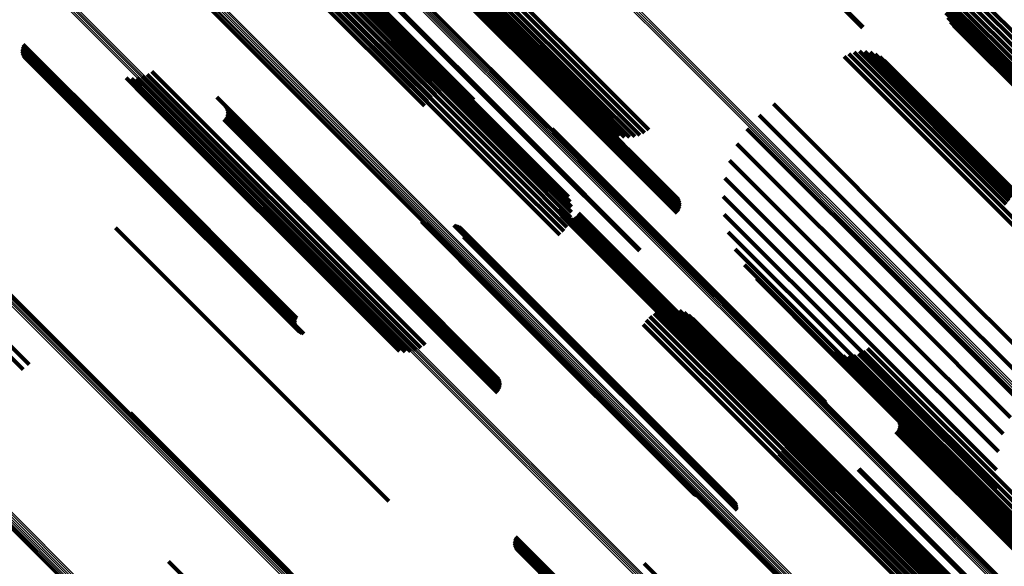
# Model space of a CAD drawing. Units: metres. Extents: x -7.86 to -6.78, y 0.52 to 1.61.
# Drawn here: x -7.25 to -7.2, y 0.96 to 0.98 of the extents above; entities that cross this region are included whole.
import ezdxf

# ---------------------------------------------------------------- set-up
doc = ezdxf.new("R2010")
doc.units = ezdxf.units.M
doc.linetypes.add('AUSGEZOGEN', pattern=[0])
doc.linetypes.add('VERDECKT2_S2', pattern=[0.036, 0.02, -0.016])
doc.layers.add('Standard', color=7, linetype='AUSGEZOGEN', lineweight=13)

msp = doc.modelspace()

# ---------------------------------------------------------------- linework, layer by layer
at = {"layer": 'Standard', "color": 253, "linetype": 'VERDECKT2_S2', "lineweight": 140, "transparency": 33554687}
for p, q in [((-7.233025, 0.992397), (-7.22131, 0.980682)), ((-7.233536, 0.991828), (-7.221817, 0.980109)), ((-7.233382, 0.992011), (-7.221665, 0.980294)), ((-7.23321, 0.992203), (-7.221494, 0.980487)), ((-7.233858, 0.991374), (-7.222129, 0.979645)), ((-7.233778, 0.991505), (-7.222053, 0.97978)), ((-7.23367, 0.991658), (-7.221948, 0.979936)), ((-7.233925, 0.991192), (-7.222188, 0.979455)), ((-7.233907, 0.991269), (-7.222174, 0.979536)), ((-7.233351, 0.990586), (-7.224834, 0.982069)), ((-7.233192, 0.990534), (-7.225445, 0.982787)), ((-7.23293, 0.99059), (-7.225933, 0.983593)), ((-7.232131, 0.989427), (-7.222737, 0.980033)), ((-7.213667, 0.989378), (-7.208026, 0.983737)), ((-7.213635, 0.98941), (-7.207993, 0.983768)), ((-7.231698, 0.988983), (-7.222822, 0.980107)), ((-7.231651, 0.988901), (-7.222852, 0.980101)), ((-7.231619, 0.988812), (-7.222891, 0.980084)), ((-7.237174, 0.988291), (-7.225462, 0.97658)), ((-7.23702, 0.988401), (-7.225305, 0.976686)), ((-7.236888, 0.988482), (-7.225169, 0.976763)), ((-7.236781, 0.988532), (-7.225058, 0.976809)), ((-7.231759, 0.988286), (-7.223259, 0.979786)), ((-7.231698, 0.988359), (-7.223191, 0.979852)), ((-7.231651, 0.988441), (-7.223123, 0.979913)), ((-7.231619, 0.98853), (-7.223057, 0.979969)), ((-7.231602, 0.988718), (-7.222939, 0.980055)), ((-7.231602, 0.988623), (-7.222995, 0.980017)), ((-7.237338, 0.987808), (-7.225824, 0.976293)), ((-7.237257, 0.988068), (-7.225637, 0.976448)), ((-7.23593, 0.987809), (-7.228132, 0.980011)), ((-7.235916, 0.987763), (-7.228337, 0.980185)), ((-7.237624, 0.987345), (-7.226214, 0.975935)), ((-7.237462, 0.987565), (-7.226018, 0.976121)), ((-7.236167, 0.987303), (-7.229351, 0.980488)), ((-7.23606, 0.987454), (-7.229082, 0.980476)), ((-7.235982, 0.987583), (-7.228819, 0.980421)), ((-7.235933, 0.987687), (-7.228568, 0.980323)), ((-7.23782, 0.987156), (-7.226406, 0.975742)), ((-7.23662, 0.986764), (-7.230118, 0.980261)), ((-7.236451, 0.986954), (-7.229876, 0.980379)), ((-7.236298, 0.987135), (-7.229618, 0.980455)), ((-7.236993, 0.986381), (-7.230528, 0.979916)), ((-7.236803, 0.986571), (-7.230337, 0.980106)), ((-7.233714, 0.986336), (-7.225211, 0.977833)), ((-7.233671, 0.986375), (-7.22517, 0.977875)), ((-7.203081, 0.986349), (-7.196123, 0.979392)), ((-7.237186, 0.986198), (-7.230686, 0.979698)), ((-7.203604, 0.985774), (-7.196678, 0.978848)), ((-7.203461, 0.985993), (-7.196489, 0.979021)), ((-7.203285, 0.986187), (-7.196303, 0.979204)), ((-7.203776, 0.985282), (-7.197042, 0.978549)), ((-7.203709, 0.985535), (-7.196864, 0.97869)), ((-7.2038, 0.985022), (-7.197209, 0.978431)), ((-7.203784, 0.984761), (-7.19736, 0.978337)), ((-7.203726, 0.984507), (-7.19749, 0.978271)), ((-7.203628, 0.984264), (-7.197597, 0.978234)), ((-7.203492, 0.984041), (-7.197678, 0.978227)), ((-7.203323, 0.983842), (-7.19773, 0.97825)), ((-7.251492, 0.9827), (-7.246444, 0.977651)), ((-7.251467, 0.982783), (-7.246384, 0.977701)), ((-7.251428, 0.982862), (-7.246323, 0.977756)), ((-7.251505, 0.982613), (-7.246499, 0.977607)), ((-7.251503, 0.982526), (-7.246549, 0.977572)), ((-7.251487, 0.98244), (-7.246592, 0.977545)), ((-7.251457, 0.982357), (-7.246627, 0.977527)), ((-7.251415, 0.982281), (-7.246654, 0.977519)), ((-7.251361, 0.982212), (-7.246671, 0.977522)), ((-7.251297, 0.982153), (-7.246678, 0.977534)), ((-7.208981, 0.982244), (-7.200942, 0.974205)), ((-7.208735, 0.98238), (-7.200762, 0.974407)), ((-7.20847, 0.982471), (-7.200602, 0.974603)), ((-7.208194, 0.982516), (-7.200465, 0.974788)), ((-7.207913, 0.982513), (-7.200355, 0.974955)), ((-7.207637, 0.982462), (-7.200277, 0.975101)), ((-7.207374, 0.982364), (-7.200231, 0.975221)), ((-7.207132, 0.982223), (-7.20022, 0.975311)), ((-7.251224, 0.982105), (-7.246675, 0.977556)), ((-7.251144, 0.982069), (-7.246663, 0.977587)), ((-7.25106, 0.982046), (-7.24664, 0.977627)), ((-7.206918, 0.982043), (-7.200243, 0.975368)), ((-7.246114, 0.981138), (-7.245086, 0.98011)), ((-7.245833, 0.981111), (-7.244984, 0.980261)), ((-7.245552, 0.981133), (-7.244853, 0.980434)), ((-7.245278, 0.981203), (-7.244697, 0.980622)), ((-7.245021, 0.981319), (-7.244522, 0.980819)), ((-7.244788, 0.981478), (-7.244332, 0.981021)), ((-7.244697, 0.980622), (-7.232975, 0.968899)), ((-7.244522, 0.980819), (-7.232801, 0.969099)), ((-7.244332, 0.981021), (-7.232612, 0.969301)), ((-7.22131, 0.980682), (-7.219087, 0.978459)), ((-7.245086, 0.98011), (-7.233355, 0.968379)), ((-7.244984, 0.980261), (-7.233256, 0.968534)), ((-7.244853, 0.980434), (-7.233128, 0.968709)), ((-7.241421, 0.980134), (-7.232029, 0.970741)), ((-7.222852, 0.980101), (-7.217509, 0.974759)), ((-7.222822, 0.980107), (-7.217556, 0.974841)), ((-7.221817, 0.980109), (-7.219809, 0.9781)), ((-7.221665, 0.980294), (-7.21955, 0.978179)), ((-7.221494, 0.980487), (-7.219307, 0.9783)), ((-7.24099, 0.979691), (-7.232114, 0.970815)), ((-7.240943, 0.979609), (-7.232143, 0.970809)), ((-7.223259, 0.979786), (-7.217617, 0.974144)), ((-7.223191, 0.979852), (-7.217556, 0.974217)), ((-7.223123, 0.979913), (-7.217509, 0.974299)), ((-7.223057, 0.979969), (-7.217476, 0.974388)), ((-7.222995, 0.980017), (-7.21746, 0.974481)), ((-7.222939, 0.980055), (-7.21746, 0.974576)), ((-7.222891, 0.980084), (-7.217476, 0.974669)), ((-7.222737, 0.980033), (-7.217989, 0.975285)), ((-7.222129, 0.979645), (-7.220614, 0.97813)), ((-7.222053, 0.97978), (-7.220349, 0.978076)), ((-7.221948, 0.979936), (-7.220078, 0.978065)), ((-7.212638, 0.979792), (-7.203872, 0.971027)), ((-7.240943, 0.979149), (-7.232415, 0.970621)), ((-7.24091, 0.97952), (-7.232183, 0.970792)), ((-7.24091, 0.979238), (-7.232349, 0.970677)), ((-7.240894, 0.979426), (-7.232231, 0.970764)), ((-7.240894, 0.979331), (-7.232287, 0.970725)), ((-7.222188, 0.979455), (-7.2211, 0.978367)), ((-7.222174, 0.979536), (-7.220867, 0.978228)), ((-7.213376, 0.979206), (-7.204519, 0.970349)), ((-7.241051, 0.978994), (-7.232551, 0.970494)), ((-7.24099, 0.979067), (-7.232483, 0.97056)), ((-7.224088, 0.978505), (-7.22127, 0.975687)), ((-7.224048, 0.978426), (-7.2213, 0.975678)), ((-7.224021, 0.978343), (-7.221338, 0.97566)), ((-7.224008, 0.978256), (-7.221384, 0.975632)), ((-7.214011, 0.97851), (-7.205191, 0.96969)), ((-7.246675, 0.977556), (-7.237082, 0.967962)), ((-7.246663, 0.977587), (-7.237002, 0.967926)), ((-7.24664, 0.977627), (-7.236918, 0.967904)), ((-7.246549, 0.977572), (-7.237361, 0.968383)), ((-7.246499, 0.977607), (-7.237362, 0.968471)), ((-7.246444, 0.977651), (-7.23735, 0.968557)), ((-7.246384, 0.977701), (-7.237324, 0.968641)), ((-7.246323, 0.977756), (-7.237286, 0.968719)), ((-7.225211, 0.977833), (-7.219572, 0.972193)), ((-7.22517, 0.977875), (-7.219529, 0.972233)), ((-7.214526, 0.977722), (-7.205871, 0.969066)), ((-7.246678, 0.977534), (-7.237155, 0.968011)), ((-7.246671, 0.977522), (-7.237219, 0.96807)), ((-7.246654, 0.977519), (-7.237273, 0.968139)), ((-7.246627, 0.977527), (-7.237315, 0.968215)), ((-7.246592, 0.977545), (-7.237345, 0.968298)), ((-7.225462, 0.97658), (-7.223079, 0.974196)), ((-7.225305, 0.976686), (-7.223088, 0.974469)), ((-7.225169, 0.976763), (-7.223142, 0.974736)), ((-7.225058, 0.976809), (-7.22324, 0.974991)), ((-7.214909, 0.976861), (-7.206542, 0.968493)), ((-7.226018, 0.976121), (-7.223319, 0.973422)), ((-7.225824, 0.976293), (-7.223196, 0.973666)), ((-7.225637, 0.976448), (-7.223115, 0.973926)), ((-7.226406, 0.975742), (-7.223678, 0.973014)), ((-7.226214, 0.975935), (-7.223481, 0.973203)), ((-7.221384, 0.975632), (-7.209866, 0.964114)), ((-7.221338, 0.97566), (-7.209879, 0.964201)), ((-7.2213, 0.975678), (-7.209906, 0.964284)), ((-7.22127, 0.975687), (-7.209946, 0.964362)), ((-7.215149, 0.97595), (-7.207186, 0.967986)), ((-7.215241, 0.975012), (-7.207788, 0.967559)), ((-7.223745, 0.974348), (-7.223586, 0.974189)), ((-7.223731, 0.974254), (-7.223636, 0.974159)), ((-7.2237, 0.974165), (-7.223676, 0.974141)), ((-7.223676, 0.974141), (-7.21166, 0.962124)), ((-7.223655, 0.974082), (-7.211692, 0.962119)), ((-7.223636, 0.974159), (-7.211618, 0.962142)), ((-7.223595, 0.974008), (-7.211713, 0.962125)), ((-7.223586, 0.974189), (-7.211567, 0.96217)), ((-7.222827, 0.97399), (-7.211418, 0.962581)), ((-7.222765, 0.974061), (-7.21135, 0.962647)), ((-7.222715, 0.974142), (-7.211282, 0.962709)), ((-7.215181, 0.974071), (-7.208331, 0.967221)), ((-7.200942, 0.974205), (-7.194839, 0.968102)), ((-7.200762, 0.974407), (-7.194593, 0.968238)), ((-7.230845, 0.97371), (-7.226867, 0.969732)), ((-7.230766, 0.973668), (-7.22686, 0.969762)), ((-7.230681, 0.97364), (-7.226842, 0.969801)), ((-7.230592, 0.973626), (-7.226814, 0.969847)), ((-7.229158, 0.973518), (-7.226291, 0.970651)), ((-7.229072, 0.973504), (-7.226264, 0.970696)), ((-7.228989, 0.973477), (-7.226246, 0.970734)), ((-7.223524, 0.973946), (-7.211722, 0.962143)), ((-7.223443, 0.973897), (-7.211719, 0.962173)), ((-7.223355, 0.973862), (-7.211705, 0.962212)), ((-7.223262, 0.973844), (-7.211679, 0.962261)), ((-7.223168, 0.973842), (-7.211643, 0.962317)), ((-7.223074, 0.973856), (-7.211597, 0.962379)), ((-7.222984, 0.973886), (-7.211543, 0.962445)), ((-7.222901, 0.973931), (-7.211483, 0.962513)), ((-7.246667, 0.973378), (-7.238167, 0.964878)), ((-7.228912, 0.973437), (-7.226238, 0.970763)), ((-7.228842, 0.973386), (-7.22624, 0.970783)), ((-7.228731, 0.973252), (-7.226273, 0.970794)), ((-7.228693, 0.973174), (-7.226304, 0.970785)), ((-7.228667, 0.97309), (-7.226343, 0.970766)), ((-7.228656, 0.973004), (-7.226389, 0.970737)), ((-7.214972, 0.973153), (-7.208801, 0.966982)), ((-7.228658, 0.972917), (-7.226442, 0.9707)), ((-7.214619, 0.972279), (-7.209187, 0.966847)), ((-7.214131, 0.971473), (-7.209479, 0.966821)), ((-7.203872, 0.971027), (-7.198496, 0.96565)), ((-7.232551, 0.970494), (-7.226909, 0.964852)), ((-7.232483, 0.97056), (-7.226848, 0.964925)), ((-7.232415, 0.970621), (-7.226801, 0.965007)), ((-7.232349, 0.970677), (-7.226768, 0.965096)), ((-7.232287, 0.970725), (-7.226752, 0.965189)), ((-7.232231, 0.970764), (-7.226752, 0.965284)), ((-7.232183, 0.970792), (-7.226768, 0.965378)), ((-7.232143, 0.970809), (-7.226801, 0.965467)), ((-7.232114, 0.970815), (-7.226848, 0.965549)), ((-7.232029, 0.970741), (-7.227279, 0.965991)), ((-7.226442, 0.9707), (-7.214516, 0.958775)), ((-7.226389, 0.970737), (-7.214514, 0.958862)), ((-7.226343, 0.970766), (-7.214525, 0.958948)), ((-7.226304, 0.970785), (-7.21455, 0.959031)), ((-7.226291, 0.970651), (-7.215016, 0.959376)), ((-7.226273, 0.970794), (-7.214589, 0.95911)), ((-7.226264, 0.970696), (-7.21493, 0.959362)), ((-7.226246, 0.970734), (-7.214847, 0.959335)), ((-7.22624, 0.970783), (-7.2147, 0.959243)), ((-7.226238, 0.970763), (-7.21477, 0.959295)), ((-7.213521, 0.970756), (-7.209669, 0.966904)), ((-7.204519, 0.970349), (-7.199234, 0.965064)), ((-7.226867, 0.969732), (-7.216703, 0.959568)), ((-7.22686, 0.969762), (-7.216624, 0.959526)), ((-7.226842, 0.969801), (-7.216539, 0.959498)), ((-7.226814, 0.969847), (-7.21645, 0.959484)), ((-7.205191, 0.96969), (-7.199869, 0.964368)), ((-7.232975, 0.968899), (-7.231136, 0.967061)), ((-7.232801, 0.969099), (-7.230879, 0.967177)), ((-7.232612, 0.969301), (-7.230646, 0.967336)), ((-7.218804, 0.968948), (-7.212858, 0.963001)), ((-7.218562, 0.969065), (-7.212691, 0.963194)), ((-7.218304, 0.969141), (-7.212543, 0.96338)), ((-7.218037, 0.969174), (-7.212417, 0.963554)), ((-7.217768, 0.969163), (-7.212317, 0.963711)), ((-7.217505, 0.969107), (-7.212246, 0.963848)), ((-7.217255, 0.969009), (-7.212205, 0.96396)), ((-7.205871, 0.969066), (-7.200384, 0.963579)), ((-7.253821, 0.968435), (-7.251436, 0.96605)), ((-7.253544, 0.968719), (-7.251133, 0.966307)), ((-7.233256, 0.968534), (-7.231691, 0.966969)), ((-7.233128, 0.968709), (-7.23141, 0.966991)), ((-7.219372, 0.968384), (-7.213423, 0.962435)), ((-7.219215, 0.968603), (-7.213229, 0.962617)), ((-7.219024, 0.968792), (-7.213039, 0.962807)), ((-7.217024, 0.968871), (-7.212196, 0.964044)), ((-7.216818, 0.968697), (-7.21222, 0.964099)), ((-7.206542, 0.968493), (-7.200767, 0.962719)), ((-7.233355, 0.968379), (-7.231972, 0.966995)), ((-7.207186, 0.967986), (-7.201007, 0.961807)), ((-7.207788, 0.967559), (-7.201099, 0.96087)), ((-7.209786, 0.967053), (-7.198619, 0.955886)), ((-7.209669, 0.966904), (-7.199378, 0.956614)), ((-7.209553, 0.966915), (-7.198614, 0.955976)), ((-7.208801, 0.966982), (-7.20083, 0.959011)), ((-7.208331, 0.967221), (-7.201039, 0.959929)), ((-7.208236, 0.966865), (-7.198137, 0.956766)), ((-7.207993, 0.966986), (-7.197969, 0.956962)), ((-7.207774, 0.967145), (-7.197786, 0.957158)), ((-7.209479, 0.966821), (-7.199989, 0.957331)), ((-7.2093, 0.966817), (-7.198577, 0.956094)), ((-7.209187, 0.966847), (-7.200477, 0.958137)), ((-7.209035, 0.966762), (-7.198508, 0.956235)), ((-7.208764, 0.966752), (-7.19841, 0.956398)), ((-7.208495, 0.966786), (-7.198285, 0.956576)), ((-7.238167, 0.964878), (-7.232525, 0.959236)), ((-7.245891, 0.963812), (-7.238871, 0.956792)), ((-7.212246, 0.963848), (-7.203363, 0.954965)), ((-7.21222, 0.964099), (-7.202676, 0.954555)), ((-7.212205, 0.96396), (-7.203113, 0.954867)), ((-7.212196, 0.964044), (-7.202882, 0.954729)), ((-7.206675, 0.963971), (-7.199312, 0.956608)), ((-7.245845, 0.963729), (-7.238901, 0.956785)), ((-7.245814, 0.963639), (-7.238941, 0.956767)), ((-7.212543, 0.96338), (-7.204162, 0.954999)), ((-7.212417, 0.963554), (-7.203895, 0.955032)), ((-7.212317, 0.963711), (-7.203626, 0.955021)), ((-7.211926, 0.963677), (-7.201519, 0.95327)), ((-7.211828, 0.963422), (-7.201637, 0.953231)), ((-7.206243, 0.963527), (-7.199418, 0.956703)), ((-7.206195, 0.963445), (-7.19945, 0.9567)), ((-7.206163, 0.963356), (-7.199493, 0.956686)), ((-7.213039, 0.962807), (-7.204882, 0.95465)), ((-7.212858, 0.963001), (-7.204662, 0.954806)), ((-7.212691, 0.963194), (-7.20442, 0.954923)), ((-7.211774, 0.963155), (-7.20178, 0.953162)), ((-7.211765, 0.962883), (-7.201944, 0.953062)), ((-7.206304, 0.96283), (-7.19987, 0.956396)), ((-7.206243, 0.962903), (-7.199802, 0.956462)), ((-7.206195, 0.962985), (-7.199733, 0.956523)), ((-7.206163, 0.963074), (-7.199666, 0.956577)), ((-7.206146, 0.963262), (-7.199544, 0.95666)), ((-7.206146, 0.963167), (-7.199602, 0.956623)), ((-7.213423, 0.962435), (-7.20523, 0.954242)), ((-7.213229, 0.962617), (-7.205073, 0.95446)), ((-7.211882, 0.962352), (-7.202316, 0.952785)), ((-7.211801, 0.962612), (-7.202124, 0.952935)), ((-7.211643, 0.962317), (-7.209025, 0.959699)), ((-7.211597, 0.962379), (-7.208932, 0.959714)), ((-7.211543, 0.962445), (-7.208842, 0.959744)), ((-7.211483, 0.962513), (-7.208759, 0.959789)), ((-7.211418, 0.962581), (-7.208685, 0.959848)), ((-7.21135, 0.962647), (-7.208622, 0.959919)), ((-7.211282, 0.962709), (-7.208573, 0.96)), ((-7.212168, 0.961889), (-7.20271, 0.952431)), ((-7.212006, 0.962109), (-7.202513, 0.952616)), ((-7.211722, 0.962143), (-7.209382, 0.959804)), ((-7.211719, 0.962173), (-7.209301, 0.959755)), ((-7.211713, 0.962125), (-7.209453, 0.959866)), ((-7.211705, 0.962212), (-7.209213, 0.95972)), ((-7.211692, 0.962119), (-7.209513, 0.95994)), ((-7.211679, 0.962261), (-7.20912, 0.959702)), ((-7.21166, 0.962124), (-7.209558, 0.960023)), ((-7.211618, 0.962142), (-7.209589, 0.960112)), ((-7.211567, 0.96217), (-7.209603, 0.960206)), ((-7.212364, 0.9617), (-7.202902, 0.952238)), ((-7.208258, 0.96088), (-7.201822, 0.954443)), ((-7.208215, 0.960919), (-7.201781, 0.954485)), ((-7.226037, 0.957244), (-7.222785, 0.953992)), ((-7.226011, 0.957327), (-7.222724, 0.954041)), ((-7.225972, 0.957406), (-7.222662, 0.954095)), ((-7.238941, 0.956767), (-7.231672, 0.949497)), ((-7.238901, 0.956785), (-7.231702, 0.949587)), ((-7.238871, 0.956792), (-7.231749, 0.94967)), ((-7.226049, 0.957157), (-7.222842, 0.95395)), ((-7.226047, 0.95707), (-7.222894, 0.953917)), ((-7.226031, 0.956984), (-7.222939, 0.953892)), ((-7.226001, 0.956901), (-7.222977, 0.953877)), ((-7.225959, 0.956825), (-7.223007, 0.953872)), ((-7.225905, 0.956756), (-7.223027, 0.953877)), ((-7.225841, 0.956697), (-7.223037, 0.953893)), ((-7.225768, 0.956649), (-7.223037, 0.953917)), ((-7.225688, 0.956613), (-7.223027, 0.953951)), ((-7.225604, 0.95659), (-7.223007, 0.953993)), ((-7.243926, 0.956128), (-7.242608, 0.954811)), ((-7.219332, 0.956022), (-7.209078, 0.945767))]:
    msp.add_line(p, q, dxfattribs=at)
at = {"layer": 'Standard', "color": 7, "linetype": 'AUSGEZOGEN', "lineweight": 13, "transparency": 33554687}
for points in [[(-7.333735, 1.098439), (-7.322126, 1.086829), (-7.310615, 1.075318), (-7.299103, 1.063806), (-7.287494, 1.052197), (-7.275795, 1.040498), (-7.264013, 1.028717), (-7.252159, 1.016862), (-7.240239, 1.004942), (-7.228264, 0.992967), (-7.216243, 0.980946), (-7.204187, 0.96889), (-7.192105, 0.956808), (-7.180009, 0.944712), (-7.167909, 0.932612), (-7.155818, 0.920521), (-7.143746, 0.908449), (-7.131706, 0.896409), (-7.119709, 0.884413), (-7.107769, 0.872472), (-7.095898, 0.860601), (-7.084107, 0.84881), (-7.07241, 0.837114), (-7.06082, 0.825523)], [(-7.333672, 1.098504), (-7.322062, 1.086894), (-7.310551, 1.075382), (-7.299039, 1.06387), (-7.287429, 1.052261), (-7.27573, 1.040561), (-7.263948, 1.028779), (-7.252093, 1.016924), (-7.240173, 1.005004), (-7.228197, 0.993029), (-7.216176, 0.981008), (-7.204119, 0.968951), (-7.192037, 0.956869), (-7.179941, 0.944772), (-7.167841, 0.932672), (-7.155749, 0.920581), (-7.143677, 0.908508), (-7.131636, 0.896468), (-7.11964, 0.884471), (-7.107699, 0.872531), (-7.095827, 0.860659), (-7.084036, 0.848868), (-7.072339, 0.837171), (-7.060749, 0.82558)], [(-7.333606, 1.09857), (-7.321997, 1.08696), (-7.310485, 1.075448), (-7.298973, 1.063936), (-7.287363, 1.052326), (-7.275663, 1.040627), (-7.263882, 1.028845), (-7.252026, 1.01699), (-7.240106, 1.005069), (-7.228131, 0.993094), (-7.216109, 0.981073), (-7.204052, 0.969016), (-7.19197, 0.956934), (-7.179874, 0.944837), (-7.167774, 0.932737), (-7.155682, 0.920645), (-7.143609, 0.908573), (-7.131569, 0.896532), (-7.119572, 0.884535), (-7.107631, 0.872595), (-7.095759, 0.860723), (-7.083968, 0.848932), (-7.072271, 0.837235), (-7.060681, 0.825644)], [(-7.33354, 1.098635), (-7.321931, 1.087025), (-7.310419, 1.075514), (-7.298907, 1.064002), (-7.287298, 1.052392), (-7.275598, 1.040693), (-7.263817, 1.028911), (-7.251961, 1.017056), (-7.240041, 1.005136), (-7.228066, 0.993161), (-7.216045, 0.98114), (-7.203988, 0.969083), (-7.191906, 0.957001), (-7.17981, 0.944904), (-7.16771, 0.932805), (-7.155618, 0.920713), (-7.143546, 0.908641), (-7.131506, 0.8966), (-7.119509, 0.884604), (-7.107568, 0.872663), (-7.095697, 0.860791), (-7.083906, 0.849), (-7.072209, 0.837303), (-7.060618, 0.825713)], [(-7.339111, 1.093158), (-7.327478, 1.081525), (-7.315943, 1.06999), (-7.304408, 1.058455), (-7.292775, 1.046822), (-7.281052, 1.035098), (-7.269246, 1.023293), (-7.257367, 1.011414), (-7.245423, 0.99947), (-7.233423, 0.98747), (-7.221378, 0.975425), (-7.209297, 0.963343), (-7.19719, 0.951237), (-7.185069, 0.939116), (-7.172945, 0.926991), (-7.160828, 0.914875), (-7.148732, 0.902779), (-7.136667, 0.890714), (-7.124646, 0.878693), (-7.112681, 0.866728), (-7.100785, 0.854832), (-7.088971, 0.843018), (-7.07725, 0.831297), (-7.065636, 0.819683)], [(-7.339058, 1.093208), (-7.327426, 1.081575), (-7.315892, 1.070041), (-7.304357, 1.058507), (-7.292725, 1.046875), (-7.281003, 1.035152), (-7.269198, 1.023347), (-7.257319, 1.011469), (-7.245376, 0.999526), (-7.233377, 0.987527), (-7.221333, 0.975482), (-7.209252, 0.963402), (-7.197147, 0.951296), (-7.185026, 0.939176), (-7.172903, 0.927052), (-7.160787, 0.914937), (-7.148692, 0.902841), (-7.136628, 0.890777), (-7.124608, 0.878757), (-7.112644, 0.866793), (-7.100748, 0.854898), (-7.088935, 0.843084), (-7.077215, 0.831364), (-7.065602, 0.819751)], [(-7.339011, 1.093251), (-7.32738, 1.08162), (-7.315846, 1.070086), (-7.304313, 1.058553), (-7.292682, 1.046922), (-7.28096, 1.0352), (-7.269157, 1.023396), (-7.257279, 1.011519), (-7.245337, 0.999577), (-7.233339, 0.987579), (-7.221295, 0.975535), (-7.209216, 0.963456), (-7.197111, 0.951351), (-7.184992, 0.939232), (-7.17287, 0.927109), (-7.160755, 0.914995), (-7.14866, 0.9029), (-7.136597, 0.890837), (-7.124578, 0.878818), (-7.112615, 0.866855), (-7.100721, 0.854961), (-7.088908, 0.843148), (-7.077189, 0.831429), (-7.065577, 0.819817)], [(-7.338971, 1.093286), (-7.327341, 1.081656), (-7.315809, 1.070124), (-7.304276, 1.058592), (-7.292646, 1.046961), (-7.280926, 1.035241), (-7.269123, 1.023438), (-7.257247, 1.011562), (-7.245306, 0.999621), (-7.233309, 0.987624), (-7.221267, 0.975582), (-7.209188, 0.963503), (-7.197085, 0.9514), (-7.184967, 0.939282), (-7.172845, 0.92716), (-7.160732, 0.915047), (-7.148638, 0.902954), (-7.136577, 0.890892), (-7.124559, 0.878874), (-7.112597, 0.866912), (-7.100704, 0.855019), (-7.088892, 0.843207), (-7.077174, 0.831489), (-7.065563, 0.819878)], [(-7.33894, 1.093313), (-7.327311, 1.081684), (-7.315779, 1.070153), (-7.304248, 1.058622), (-7.29262, 1.046993), (-7.2809, 1.035274), (-7.269099, 1.023473), (-7.257224, 1.011597), (-7.245284, 0.999658), (-7.233289, 0.987662), (-7.221247, 0.975621), (-7.20917, 0.963544), (-7.197068, 0.951442), (-7.184951, 0.939325), (-7.172831, 0.927205), (-7.160719, 0.915093), (-7.148627, 0.903), (-7.136566, 0.89094), (-7.124549, 0.878923), (-7.112589, 0.866963), (-7.100697, 0.855071), (-7.088886, 0.84326), (-7.07717, 0.831544), (-7.06556, 0.819934)], [(-7.338917, 1.093331), (-7.327289, 1.081703), (-7.315759, 1.070173), (-7.30423, 1.058643), (-7.292602, 1.047016), (-7.280884, 1.035298), (-7.269084, 1.023498), (-7.25721, 1.011624), (-7.245272, 0.999686), (-7.233278, 0.987692), (-7.221238, 0.975652), (-7.209162, 0.963576), (-7.197061, 0.951475), (-7.184946, 0.93936), (-7.172827, 0.927241), (-7.160716, 0.91513), (-7.148626, 0.903039), (-7.136566, 0.89098), (-7.124551, 0.878965), (-7.112592, 0.867006), (-7.100701, 0.855115), (-7.088892, 0.843306), (-7.077177, 0.831591), (-7.065568, 0.819982)], [(-7.338904, 1.093338), (-7.327277, 1.081712), (-7.315749, 1.070184), (-7.304221, 1.058655), (-7.292594, 1.047029), (-7.280878, 1.035313), (-7.269079, 1.023514), (-7.257207, 1.011642), (-7.24527, 0.999704), (-7.233277, 0.987712), (-7.221239, 0.975673), (-7.209164, 0.963599), (-7.197065, 0.9515), (-7.184951, 0.939386), (-7.172834, 0.927268), (-7.160724, 0.915159), (-7.148635, 0.90307), (-7.136577, 0.891012), (-7.124563, 0.878998), (-7.112605, 0.86704), (-7.100716, 0.855151), (-7.088908, 0.843343), (-7.077194, 0.831629), (-7.065587, 0.820022)], [(-7.339229, 1.093044), (-7.327595, 1.08141), (-7.316059, 1.069874), (-7.304523, 1.058338), (-7.292889, 1.046704), (-7.281165, 1.034979), (-7.269358, 1.023173), (-7.257478, 1.011293), (-7.245533, 0.999348), (-7.233532, 0.987347), (-7.221486, 0.975301), (-7.209404, 0.963219), (-7.197296, 0.951111), (-7.185174, 0.938989), (-7.173049, 0.926864), (-7.160932, 0.914746), (-7.148834, 0.902649), (-7.136768, 0.890583), (-7.124746, 0.878561), (-7.112781, 0.866596), (-7.100884, 0.854699), (-7.089068, 0.842883), (-7.077346, 0.831161), (-7.065732, 0.819546)], [(-7.339168, 1.093103), (-7.327535, 1.081469), (-7.315999, 1.069933), (-7.304464, 1.058398), (-7.29283, 1.046764), (-7.281106, 1.03504), (-7.2693, 1.023234), (-7.25742, 1.011354), (-7.245476, 0.99941), (-7.233475, 0.98741), (-7.221429, 0.975364), (-7.209348, 0.963282), (-7.19724, 0.951175), (-7.185119, 0.939053), (-7.172994, 0.926928), (-7.160877, 0.914811), (-7.14878, 0.902714), (-7.136714, 0.890649), (-7.124693, 0.878627), (-7.112728, 0.866662), (-7.100831, 0.854765), (-7.089016, 0.84295), (-7.077294, 0.831229), (-7.06568, 0.819614)], [(-7.332705, 1.076343), (-7.321148, 1.064785), (-7.30959, 1.053227), (-7.297934, 1.041571), (-7.286187, 1.029825), (-7.274359, 1.017996), (-7.262456, 1.006094), (-7.250489, 0.994126), (-7.238465, 0.982103), (-7.226396, 0.970034), (-7.214291, 0.957928), (-7.202161, 0.945798), (-7.190016, 0.933653), (-7.177868, 0.921505), (-7.165727, 0.909365), (-7.153607, 0.897245), (-7.141519, 0.885156), (-7.129474, 0.873111), (-7.117486, 0.861123), (-7.105566, 0.849204), (-7.093728, 0.837366), (-7.081984, 0.825622)], [(-7.332642, 1.076406), (-7.321085, 1.064848), (-7.309527, 1.05329), (-7.297871, 1.041635), (-7.286125, 1.029888), (-7.274296, 1.01806), (-7.262394, 1.006157), (-7.250426, 0.99419), (-7.238403, 0.982167), (-7.226334, 0.970098), (-7.21423, 0.957993), (-7.202099, 0.945863), (-7.189955, 0.933718), (-7.177807, 0.92157), (-7.165667, 0.90943), (-7.153546, 0.89731), (-7.141458, 0.885221), (-7.129413, 0.873177), (-7.117425, 0.861189), (-7.105506, 0.849269), (-7.093668, 0.837432), (-7.081925, 0.825688)], [(-7.333091, 1.075939), (-7.321542, 1.064391), (-7.309993, 1.052842), (-7.298346, 1.041195), (-7.286609, 1.029458), (-7.27479, 1.017638), (-7.262896, 1.005745), (-7.250938, 0.993786), (-7.238924, 0.981772), (-7.226864, 0.969713), (-7.214769, 0.957617), (-7.202648, 0.945496), (-7.190512, 0.933361), (-7.178373, 0.921222), (-7.166243, 0.909091), (-7.154132, 0.89698), (-7.142052, 0.884901), (-7.130017, 0.872866), (-7.118038, 0.860887), (-7.106128, 0.848976), (-7.094299, 0.837148), (-7.082565, 0.825413)], [(-7.33309, 1.075943), (-7.32154, 1.064392), (-7.30999, 1.052842), (-7.298342, 1.041194), (-7.286603, 1.029455), (-7.274782, 1.017634), (-7.262887, 1.005739), (-7.250927, 0.99378), (-7.238912, 0.981764), (-7.226851, 0.969703), (-7.214754, 0.957606), (-7.202631, 0.945484), (-7.190494, 0.933347), (-7.178354, 0.921206), (-7.166222, 0.909074), (-7.154109, 0.896962), (-7.142029, 0.884881), (-7.129992, 0.872844), (-7.118011, 0.860864), (-7.1061, 0.848952), (-7.09427, 0.837122), (-7.082534, 0.825386)], [(-7.333079, 1.075956), (-7.321528, 1.064405), (-7.309976, 1.052853), (-7.298326, 1.041204), (-7.286586, 1.029463), (-7.274764, 1.017641), (-7.262868, 1.005745), (-7.250906, 0.993784), (-7.23889, 0.981767), (-7.226827, 0.969704), (-7.214728, 0.957606), (-7.202605, 0.945482), (-7.190466, 0.933343), (-7.178325, 0.921202), (-7.166191, 0.909068), (-7.154077, 0.896954), (-7.141995, 0.884872), (-7.129957, 0.872834), (-7.117975, 0.860852), (-7.106062, 0.848939), (-7.09423, 0.837107), (-7.082493, 0.82537)], [(-7.333058, 1.07598), (-7.321505, 1.064427), (-7.309952, 1.052874), (-7.298301, 1.041223), (-7.28656, 1.029482), (-7.274736, 1.017658), (-7.262839, 1.005761), (-7.250876, 0.993798), (-7.238858, 0.98178), (-7.226794, 0.969716), (-7.214694, 0.957616), (-7.202569, 0.945491), (-7.190429, 0.933351), (-7.178286, 0.921208), (-7.166151, 0.909073), (-7.154036, 0.896957), (-7.141952, 0.884874), (-7.129912, 0.872834), (-7.117929, 0.860851), (-7.106015, 0.848937), (-7.094182, 0.837104), (-7.082443, 0.825365)], [(-7.333028, 1.076013), (-7.321474, 1.064459), (-7.309919, 1.052905), (-7.298267, 1.041253), (-7.286524, 1.02951), (-7.2747, 1.017685), (-7.262801, 1.005786), (-7.250837, 0.993822), (-7.238817, 0.981803), (-7.226752, 0.969738), (-7.214651, 0.957636), (-7.202524, 0.94551), (-7.190383, 0.933369), (-7.178239, 0.921224), (-7.166103, 0.909088), (-7.153986, 0.896972), (-7.141901, 0.884887), (-7.129861, 0.872846), (-7.117876, 0.860862), (-7.10596, 0.848946), (-7.094126, 0.837112), (-7.082386, 0.825372)], [(-7.332988, 1.076055), (-7.321433, 1.064499), (-7.309878, 1.052944), (-7.298225, 1.041291), (-7.286481, 1.029547), (-7.274655, 1.017721), (-7.262755, 1.005821), (-7.25079, 0.993856), (-7.238769, 0.981836), (-7.226703, 0.969769), (-7.2146, 0.957667), (-7.202473, 0.945539), (-7.190331, 0.933397), (-7.178185, 0.921251), (-7.166048, 0.909114), (-7.15393, 0.896996), (-7.141844, 0.88491), (-7.129802, 0.872868), (-7.117817, 0.860883), (-7.1059, 0.848966), (-7.094064, 0.837131), (-7.082323, 0.82539)], [(-7.332942, 1.076103), (-7.321385, 1.064547), (-7.309829, 1.052991), (-7.298175, 1.041337), (-7.28643, 1.029592), (-7.274603, 1.017765), (-7.262702, 1.005864), (-7.250736, 0.993898), (-7.238715, 0.981877), (-7.226647, 0.969809), (-7.214544, 0.957706), (-7.202416, 0.945577), (-7.190272, 0.933434), (-7.178126, 0.921288), (-7.165987, 0.909149), (-7.153869, 0.897031), (-7.141782, 0.884944), (-7.129739, 0.872901), (-7.117753, 0.860914), (-7.105835, 0.848997), (-7.093998, 0.83716), (-7.082256, 0.825418)], [(-7.332888, 1.076158), (-7.321331, 1.064601), (-7.309774, 1.053044), (-7.298119, 1.041389), (-7.286374, 1.029644), (-7.274546, 1.017816), (-7.262645, 1.005914), (-7.250678, 0.993948), (-7.238656, 0.981925), (-7.226587, 0.969857), (-7.214483, 0.957753), (-7.202354, 0.945624), (-7.19021, 0.93348), (-7.178063, 0.921333), (-7.165924, 0.909193), (-7.153804, 0.897074), (-7.141716, 0.884986), (-7.129673, 0.872943), (-7.117685, 0.860955), (-7.105767, 0.849037), (-7.09393, 0.8372), (-7.082187, 0.825457)], [(-7.33283, 1.076217), (-7.321273, 1.06466), (-7.309715, 1.053102), (-7.29806, 1.041447), (-7.286314, 1.029701), (-7.274485, 1.017873), (-7.262583, 1.00597), (-7.250616, 0.994003), (-7.238593, 0.98198), (-7.226524, 0.969912), (-7.21442, 0.957807), (-7.20229, 0.945677), (-7.190145, 0.933533), (-7.177998, 0.921385), (-7.165858, 0.909245), (-7.153738, 0.897125), (-7.14165, 0.885037), (-7.129605, 0.872993), (-7.117617, 0.861005), (-7.105698, 0.849086), (-7.093861, 0.837248), (-7.082117, 0.825505)], [(-7.332769, 1.076279), (-7.321211, 1.064722), (-7.309653, 1.053164), (-7.297997, 1.041508), (-7.286251, 1.029762), (-7.274422, 1.017933), (-7.26252, 1.006031), (-7.250552, 0.994063), (-7.238529, 0.98204), (-7.22646, 0.969971), (-7.214355, 0.957866), (-7.202225, 0.945736), (-7.19008, 0.933591), (-7.177932, 0.921443), (-7.165792, 0.909303), (-7.153672, 0.897182), (-7.141583, 0.885094), (-7.129538, 0.873049), (-7.11755, 0.861061), (-7.105631, 0.849142), (-7.093793, 0.837304), (-7.082049, 0.82556)], [(-7.336545, 1.072266), (-7.325106, 1.060827), (-7.313667, 1.049387), (-7.30213, 1.037851), (-7.290504, 1.026225), (-7.278796, 1.014517), (-7.267016, 1.002736), (-7.255171, 0.990891), (-7.24327, 0.978991), (-7.231325, 0.967045), (-7.219344, 0.955064), (-7.207338, 0.943058), (-7.195317, 0.931038), (-7.183293, 0.919014), (-7.171277, 0.906998), (-7.159281, 0.895002), (-7.147316, 0.883037), (-7.135395, 0.871116), (-7.12353, 0.85925), (-7.111732, 0.847453), (-7.100016, 0.835736), (-7.088392, 0.824113)], [(-7.336483, 1.07233), (-7.325043, 1.06089), (-7.313603, 1.04945), (-7.302066, 1.037913), (-7.29044, 1.026286), (-7.278732, 1.014578), (-7.266951, 1.002797), (-7.255105, 0.990952), (-7.243205, 0.979051), (-7.231259, 0.967106), (-7.219277, 0.955124), (-7.207271, 0.943118), (-7.19525, 0.931097), (-7.183226, 0.919072), (-7.17121, 0.907056), (-7.159213, 0.89506), (-7.147248, 0.883094), (-7.135326, 0.871173), (-7.12346, 0.859307), (-7.111662, 0.847509), (-7.099945, 0.835792), (-7.088321, 0.824168)], [(-7.336424, 1.072389), (-7.324984, 1.060949), (-7.313543, 1.049509), (-7.302006, 1.037971), (-7.290379, 1.026344), (-7.27867, 1.014635), (-7.266888, 1.002854), (-7.255042, 0.991008), (-7.243141, 0.979107), (-7.231194, 0.96716), (-7.219212, 0.955178), (-7.207205, 0.943171), (-7.195184, 0.931149), (-7.183159, 0.919125), (-7.171142, 0.907108), (-7.159145, 0.89511), (-7.147179, 0.883145), (-7.135257, 0.871222), (-7.12339, 0.859356), (-7.111592, 0.847557), (-7.099874, 0.83584), (-7.08825, 0.824215)], [(-7.336371, 1.072444), (-7.32493, 1.061003), (-7.313488, 1.049562), (-7.30195, 1.038023), (-7.290322, 1.026396), (-7.278613, 1.014686), (-7.26683, 1.002904), (-7.254983, 0.991057), (-7.243081, 0.979155), (-7.231134, 0.967207), (-7.219151, 0.955225), (-7.207143, 0.943217), (-7.195121, 0.931194), (-7.183095, 0.919168), (-7.171077, 0.907151), (-7.159079, 0.895153), (-7.147113, 0.883186), (-7.135189, 0.871263), (-7.123322, 0.859396), (-7.111523, 0.847596), (-7.099804, 0.835878), (-7.088179, 0.824253)], [(-7.33661, 1.072201), (-7.325171, 1.060762), (-7.313732, 1.049322), (-7.302195, 1.037786), (-7.290569, 1.02616), (-7.278862, 1.014453), (-7.267081, 1.002672), (-7.255236, 0.990827), (-7.243336, 0.978927), (-7.231391, 0.966982), (-7.21941, 0.955001), (-7.207404, 0.942995), (-7.195383, 0.930974), (-7.18336, 0.918951), (-7.171344, 0.906935), (-7.159348, 0.894939), (-7.147383, 0.882974), (-7.135462, 0.871053), (-7.123597, 0.859187), (-7.111799, 0.84739), (-7.100083, 0.835674), (-7.088459, 0.82405)], [(-7.334047, 1.051885), (-7.322437, 1.040275), (-7.310728, 1.028566), (-7.298928, 1.016766), (-7.287046, 1.004884), (-7.275089, 0.992927), (-7.263067, 0.980905), (-7.250989, 0.968827), (-7.238865, 0.956703), (-7.226705, 0.944543), (-7.21452, 0.932358), (-7.20232, 0.920158), (-7.190116, 0.907954), (-7.177921, 0.895759), (-7.165745, 0.883583), (-7.153602, 0.87144), (-7.141503, 0.859341), (-7.12946, 0.847298), (-7.117486, 0.835324), (-7.105594, 0.823432)], [(-7.33402, 1.051913), (-7.322411, 1.040304), (-7.310703, 1.028596), (-7.298905, 1.016798), (-7.287024, 1.004917), (-7.275069, 0.992961), (-7.263048, 0.980941), (-7.250972, 0.968864), (-7.238849, 0.956742), (-7.22669, 0.944583), (-7.214506, 0.932399), (-7.202308, 0.9202), (-7.190106, 0.907998), (-7.177912, 0.895805), (-7.165738, 0.88363), (-7.153596, 0.871488), (-7.141498, 0.85939), (-7.129456, 0.847349), (-7.117484, 0.835377), (-7.105594, 0.823486)], [(-7.334004, 1.051929), (-7.322396, 1.040321), (-7.31069, 1.028615), (-7.298893, 1.016818), (-7.287014, 1.004939), (-7.27506, 0.992985), (-7.263041, 0.980966), (-7.250966, 0.968891), (-7.238845, 0.95677), (-7.226687, 0.944613), (-7.214505, 0.93243), (-7.202308, 0.920233), (-7.190107, 0.908033), (-7.177915, 0.89584), (-7.165742, 0.883668), (-7.153602, 0.871527), (-7.141505, 0.859431), (-7.129466, 0.847391), (-7.117495, 0.83542), (-7.105606, 0.823531)], [(-7.333999, 1.051934), (-7.322393, 1.040328), (-7.310688, 1.028623), (-7.298893, 1.016828), (-7.287015, 1.00495), (-7.275062, 0.992997), (-7.263045, 0.98098), (-7.250971, 0.968906), (-7.238852, 0.956787), (-7.226696, 0.944631), (-7.214515, 0.93245), (-7.20232, 0.920255), (-7.190121, 0.908056), (-7.17793, 0.895865), (-7.165759, 0.883694), (-7.15362, 0.871555), (-7.141525, 0.85946), (-7.129487, 0.847422), (-7.117518, 0.835453), (-7.10563, 0.823565)], [(-7.33431, 1.051622), (-7.322696, 1.040008), (-7.310983, 1.028294), (-7.299179, 1.01649), (-7.287292, 1.004604), (-7.275331, 0.992643), (-7.263304, 0.980616), (-7.251222, 0.968534), (-7.239094, 0.956405), (-7.226929, 0.944241), (-7.214739, 0.932051), (-7.202535, 0.919846), (-7.190327, 0.907639), (-7.178127, 0.895439), (-7.165947, 0.883259), (-7.153799, 0.871111), (-7.141695, 0.859007), (-7.129648, 0.84696), (-7.11767, 0.834982), (-7.105774, 0.823086)], [(-7.334246, 1.051687), (-7.322632, 1.040072), (-7.310919, 1.02836), (-7.299115, 1.016556), (-7.287229, 1.00467), (-7.275268, 0.992709), (-7.263242, 0.980683), (-7.251161, 0.968601), (-7.239032, 0.956473), (-7.226868, 0.944309), (-7.214679, 0.93212), (-7.202475, 0.919916), (-7.190267, 0.907708), (-7.178068, 0.895509), (-7.165889, 0.883329), (-7.153741, 0.871182), (-7.141638, 0.859078), (-7.129591, 0.847032), (-7.117613, 0.835054), (-7.105718, 0.823158)], [(-7.334186, 1.051747), (-7.322572, 1.040133), (-7.31086, 1.028421), (-7.299057, 1.016618), (-7.287171, 1.004733), (-7.275211, 0.992773), (-7.263186, 0.980747), (-7.251105, 0.968666), (-7.238978, 0.956539), (-7.226814, 0.944375), (-7.214625, 0.932187), (-7.202422, 0.919983), (-7.190215, 0.907776), (-7.178017, 0.895578), (-7.165838, 0.883399), (-7.153691, 0.871252), (-7.141588, 0.859149), (-7.129542, 0.847103), (-7.117565, 0.835127), (-7.10567, 0.823232)], [(-7.334131, 1.051801), (-7.322519, 1.040188), (-7.310808, 1.028477), (-7.299005, 1.016675), (-7.287121, 1.00479), (-7.275162, 0.992831), (-7.263137, 0.980807), (-7.251057, 0.968727), (-7.23893, 0.9566), (-7.226768, 0.944438), (-7.21458, 0.93225), (-7.202378, 0.920047), (-7.190172, 0.907842), (-7.177974, 0.895644), (-7.165796, 0.883466), (-7.15365, 0.87132), (-7.141549, 0.859218), (-7.129503, 0.847173), (-7.117527, 0.835197), (-7.105633, 0.823303)], [(-7.334085, 1.051848), (-7.322473, 1.040236), (-7.310763, 1.028526), (-7.298962, 1.016725), (-7.287078, 1.004841), (-7.27512, 0.992883), (-7.263097, 0.98086), (-7.251018, 0.968781), (-7.238893, 0.956656), (-7.226731, 0.944494), (-7.214545, 0.932307), (-7.202343, 0.920106), (-7.190138, 0.907901), (-7.177942, 0.895705), (-7.165765, 0.883528), (-7.15362, 0.871383), (-7.14152, 0.859283), (-7.129476, 0.847239), (-7.117501, 0.835264), (-7.105608, 0.823371)], [(-7.328075, 1.034582), (-7.316338, 1.022846), (-7.304511, 1.011018), (-7.2926, 0.999108), (-7.280616, 0.987123), (-7.268565, 0.975073), (-7.256459, 0.962966), (-7.244306, 0.950814), (-7.232118, 0.938625), (-7.219904, 0.926411), (-7.207675, 0.914182), (-7.195442, 0.90195), (-7.183218, 0.889726), (-7.171014, 0.877522), (-7.158842, 0.865349), (-7.146714, 0.853222), (-7.134643, 0.84115), (-7.122641, 0.829149)], [(-7.328009, 1.034649), (-7.316272, 1.022912), (-7.304445, 1.011085), (-7.292535, 0.999175), (-7.28055, 0.98719), (-7.2685, 0.97514), (-7.256394, 0.963034), (-7.244241, 0.950881), (-7.232053, 0.938693), (-7.219839, 0.926479), (-7.20761, 0.91425), (-7.195378, 0.902018), (-7.183154, 0.889794), (-7.17095, 0.87759), (-7.158778, 0.865418), (-7.14665, 0.853291), (-7.13458, 0.84122), (-7.122578, 0.829218)], [(-7.328466, 1.034205), (-7.316736, 1.022476), (-7.304916, 1.010655), (-7.293012, 0.998751), (-7.281034, 0.986774), (-7.268991, 0.97473), (-7.256892, 0.962631), (-7.244746, 0.950486), (-7.232565, 0.938304), (-7.220358, 0.926097), (-7.208136, 0.913876), (-7.195911, 0.901651), (-7.183694, 0.889434), (-7.171497, 0.877237), (-7.159333, 0.865072), (-7.147212, 0.852951), (-7.135148, 0.840887), (-7.123153, 0.828892)], [(-7.328445, 1.034223), (-7.316714, 1.022492), (-7.304892, 1.010669), (-7.292988, 0.998765), (-7.281008, 0.986785), (-7.268964, 0.974741), (-7.256863, 0.96264), (-7.244716, 0.950493), (-7.232533, 0.93831), (-7.220324, 0.926102), (-7.208101, 0.913878), (-7.195875, 0.901652), (-7.183656, 0.889434), (-7.171458, 0.877235), (-7.159292, 0.865069), (-7.147169, 0.852946), (-7.135104, 0.840881), (-7.123108, 0.828885)], [(-7.328415, 1.034251), (-7.316682, 1.022518), (-7.304859, 1.010695), (-7.292953, 0.998789), (-7.280972, 0.986808), (-7.268926, 0.974762), (-7.256824, 0.96266), (-7.244675, 0.950512), (-7.232491, 0.938327), (-7.220281, 0.926117), (-7.208057, 0.913893), (-7.195829, 0.901665), (-7.183609, 0.889445), (-7.171409, 0.877245), (-7.159241, 0.865078), (-7.147118, 0.852954), (-7.135051, 0.840887), (-7.123053, 0.82889)], [(-7.328374, 1.034289), (-7.31664, 1.022556), (-7.304816, 1.010731), (-7.292908, 0.998823), (-7.280926, 0.986842), (-7.268879, 0.974794), (-7.256776, 0.962691), (-7.244626, 0.950541), (-7.23244, 0.938356), (-7.220229, 0.926145), (-7.208004, 0.913919), (-7.195774, 0.90169), (-7.183553, 0.889469), (-7.171352, 0.877268), (-7.159183, 0.865099), (-7.147058, 0.852974), (-7.13499, 0.840906), (-7.122991, 0.828907)], [(-7.328325, 1.034336), (-7.31659, 1.022602), (-7.304764, 1.010776), (-7.292856, 0.998868), (-7.280873, 0.986885), (-7.268825, 0.974836), (-7.25672, 0.962732), (-7.24457, 0.950581), (-7.232383, 0.938395), (-7.220171, 0.926182), (-7.207944, 0.913956), (-7.195714, 0.901725), (-7.183492, 0.889503), (-7.171289, 0.877301), (-7.159119, 0.865131), (-7.146993, 0.853005), (-7.134924, 0.840936), (-7.122924, 0.828936)], [(-7.328268, 1.034391), (-7.316533, 1.022656), (-7.304706, 1.010829), (-7.292797, 0.99892), (-7.280813, 0.986936), (-7.268764, 0.974887), (-7.256659, 0.962781), (-7.244507, 0.95063), (-7.23232, 0.938442), (-7.220107, 0.926229), (-7.207879, 0.914002), (-7.195648, 0.901771), (-7.183425, 0.889548), (-7.171222, 0.877345), (-7.159051, 0.865174), (-7.146924, 0.853047), (-7.134854, 0.840977), (-7.122853, 0.828976)], [(-7.328207, 1.034451), (-7.316471, 1.022715), (-7.304644, 1.010888), (-7.292734, 0.998978), (-7.280749, 0.986994), (-7.268699, 0.974944), (-7.256594, 0.962838), (-7.244441, 0.950686), (-7.232253, 0.938498), (-7.220039, 0.926284), (-7.207811, 0.914056), (-7.195579, 0.901824), (-7.183356, 0.889601), (-7.171152, 0.877397), (-7.158981, 0.865225), (-7.146853, 0.853098), (-7.134783, 0.841027), (-7.122781, 0.829026)], [(-7.328142, 1.034516), (-7.316405, 1.022779), (-7.304578, 1.010952), (-7.292667, 0.999042), (-7.280683, 0.987057), (-7.268632, 0.975007), (-7.256526, 0.9629), (-7.244374, 0.950748), (-7.232185, 0.938559), (-7.219971, 0.926345), (-7.207742, 0.914117), (-7.19551, 0.901885), (-7.183286, 0.889661), (-7.171082, 0.877456), (-7.15891, 0.865284), (-7.146783, 0.853157), (-7.134711, 0.841086), (-7.12271, 0.829084)]]:
    msp.add_lwpolyline(points, dxfattribs=at)

doc.saveas('drawing.dxf')
